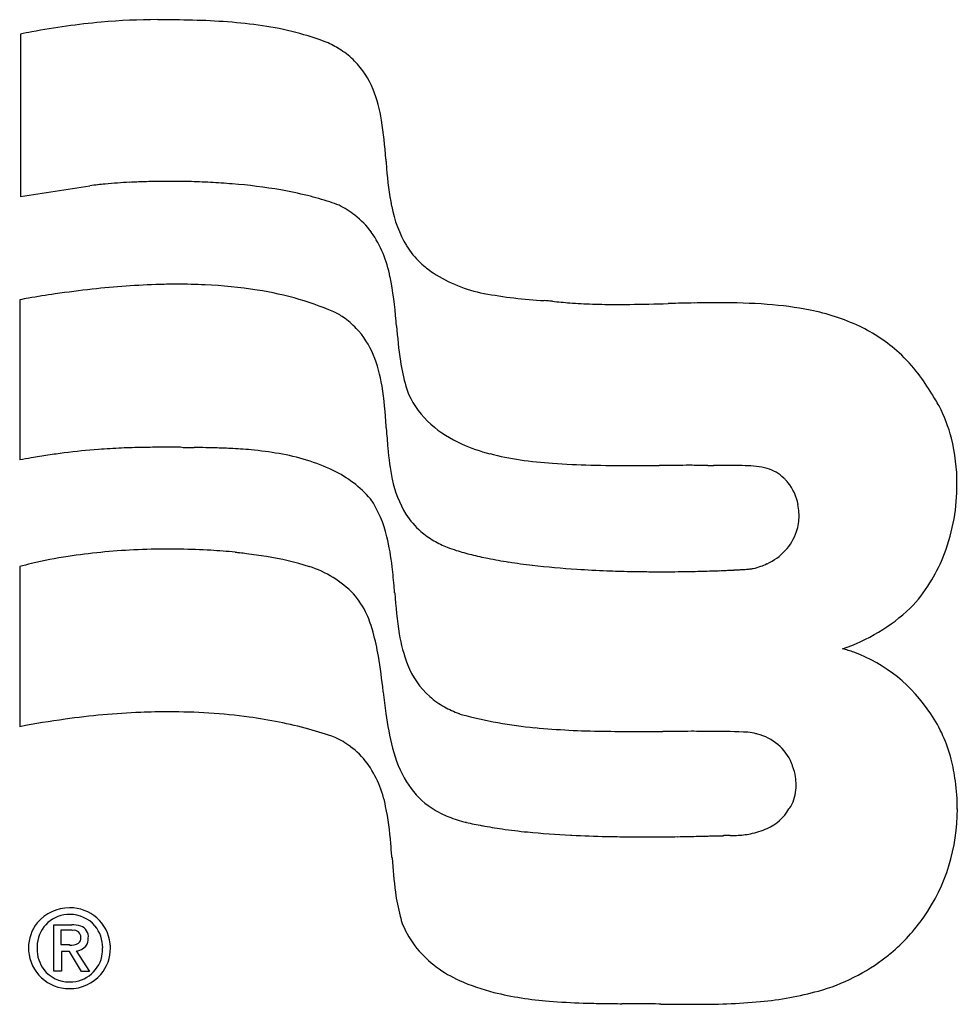
# Model space of a CAD drawing. Extents: x 0.1 to 16.2, y -0.1 to 16.9.
import ezdxf

# ---------------------------------------------------------------- set-up
doc = ezdxf.new("R2010")
doc.units = 0
doc.layers.add('DEFAULT_255_2_778', color=255, linetype='CONTINUOUS')

msp = doc.modelspace()

# ---------------------------------------------------------------- linework, layer by layer
at = {"layer": 'DEFAULT_255_2_778'}
for p, q in [((2.43, 16.883), (2.43, 16.883)), ((0.069, 16.636), (0.069, 13.844)), ((0.069, 13.844), (1.262, 14.028)), ((0.057, 12.067), (0.057, 9.313)), ((11.23, 12.001), (11.209, 12)), ((0.057, 7.479), (0.057, 4.725)), ((6.311, 5.321), (6.31, 5.331)), ((0.647, 0.517), (0.647, 1.317)), ((0.647, 1.317), (0.951, 1.317)), ((0.932, 1.222), (0.767, 1.222)), ((0.767, 1.222), (0.767, 0.975)), ((0.209, 0.917), (0.209, 0.917)), ((0.767, 0.975), (0.913, 0.975)), ((0.913, 0.86), (0.774, 0.86)), ((0.774, 0.86), (0.774, 0.518)), ((0.913, 0.975), (0.913, 0.968)), ((1.122, 0.511), (0.913, 0.86)), ((1.027, 0.867), (1.256, 0.511)), ((0.767, 0.517), (0.647, 0.517)), ((0.774, 0.518), (0.767, 0.517)), ((1.256, 0.511), (1.122, 0.511)), ((0.92, 0.333), (0.92, 0.333))]:
    msp.add_line(p, q, dxfattribs=at)
for centre, radius, start, end in [((2.615, 4.181), 12.712, 95.2108, 100.6518), ((2.431, 5.982), 10.902, 90.0065, 95.1089), ((2.312, -10.55), 27.434, 88.4959, 89.7529), ((2.836, 6.787), 10.089, 82.0392, 88.8886), ((3.563, 11.922), 4.903, 68.4801, 82.1458), ((3.198, 0.857), 16.087, 100.5056, 101.216), ((4.632, 14.898), 1.745, 56.8454, 65.2778), ((4.788, 15.137), 1.46, 45.1431, 56.8562), ((4.777, 15.142), 1.464, 21.7545, 44.6991), ((3.847, 14.778), 2.463, 8.7829, 21.5821), ((-1.681, 13.937), 8.054, 3.9175, 8.6952), ((97.878, 22.044), 91.835, 184.71982, 184.762), ((31.774, 16.533), 25.502, 184.7542, 184.9683), ((11.957, 14.735), 5.604, 184.192, 190.9268), ((2.29, 5.664), 8.427, 95.1941, 96.0745), ((2.436, 4.034), 10.064, 93.9622, 95.1855), ((2.548, 2.449), 11.653, 92.952, 93.9701), ((2.608, 1.278), 12.825, 91.846, 92.9533), ((2.634, 0.478), 13.625, 90.4659, 91.8473), ((2.637, 0.278), 13.825, 89.9999, 90.4697), ((2.638, 0.388), 13.715, 88.6303, 90.0023), ((2.654, 1.021), 13.082, 87.0074, 88.6355), ((2.713, 2.14), 11.961, 85.203, 87.0126), ((2.936, 4.547), 9.545, 80.2745, 85.3258), ((2.129, 7.164), 6.918, 96.0659, 97.1965), ((3.388, 7.239), 6.815, 76.2366, 80.1934), ((3.801, 8.923), 5.081, 71.7773, 76.2424), ((4.116, 9.9), 4.055, 69.2556, 71.6905), ((4.777, 12.175), 1.703, 52.1944, 62.9396), ((8.456, 14.045), 2.035, 190.5404, 210.9918), ((4.911, 12.35), 1.483, 36.3232, 52.1296), ((4.488, 12.1), 1.972, 10.6204, 34.9057), ((7.98, 13.791), 1.498, 212.0394, 226.6029), ((8.053, 13.872), 1.607, 226.6924, 236.6604), ((0.156, 11.227), 6.392, 4.2383, 11.1548), ((8.492, 14.539), 2.405, 236.6677, 259.2476), ((3.246, -5.324), 17.679, 96.3017, 98.3885), ((2.866, -1.686), 14.021, 91.6158, 96.3911), ((2.768, 0.902), 11.432, 90.0111, 91.4933), ((2.772, 2.185), 10.149, 87.3253, 90.0332), ((2.887, 4.266), 8.065, 81.0604, 87.4483), ((3.205, 6.3), 6.006, 73.9569, 81.0459), ((3.856, -9.285), 21.687, 99.6893, 100.0892), ((3.603, -7.782), 20.164, 98.3747, 99.6998), ((3.603, 7.674), 4.575, 64.9534, 73.9839), ((9.497, 19.905), 7.864, 259.3458, 266.9528), ((-4.493, -166.645), 179.211, 85.63972, 85.65655), ((5.654, -33.614), 45.794, 85.5342, 85.6451), ((10.036, 18.957), 6.963, 263.2737, 265.738), ((10.191, 21.094), 9.106, 265.7615, 268.2285), ((10.32, 25.271), 13.285, 268.2314, 270.067), ((10.33, 31.529), 19.544, 270.0162, 270.6531), ((9.921, 58.688), 46.705, 270.7743, 271.5802), ((12.949, -53.605), 65.629, 91.12724, 91.50122), ((12.108, -10.804), 22.819, 90.0606, 91.1295), ((12.135, 1.108), 10.907, 85.9063, 90.2676), ((12.492, 6.077), 5.925, 78.6689, 85.9198), ((12.948, 8.288), 3.668, 64.9517, 78.8663), ((4.687, 10.425), 1.635, 54.9538, 58.5596), ((4.781, 10.555), 1.474, 43.7955, 55.0555), ((-53.948, 6.16), 60.731, 5.18339, 5.23262), ((4.764, 10.551), 1.489, 22.5903, 43.438), ((-227.389, -9.588), 234.886, 5.18038, 5.1869), ((16.334, 12.405), 9.828, 184.5782, 188.1485), ((13.315, 9.104), 2.773, 47.6519, 64.6814), ((3.933, 10.219), 2.384, 8.7815, 22.2871), ((9.793, 11.48), 3.222, 188.3577, 196.2409), ((13.286, 9.084), 2.808, 37.608, 47.4857), ((12.995, 8.86), 3.175, 30.0128, 37.6038), ((-0.868, 9.494), 7.24, 3.1452, 8.6525), ((8.804, 11.208), 2.197, 196.6321, 200.391), ((8.23, 11.146), 1.643, 205.3557, 227.9823), ((14.034, 9.267), 2.078, 27.9249, 34.6455), ((13.649, 9.075), 2.509, 14.1052, 27.6794), ((-148.282, -0.903), 155.019, 3.97826, 3.99281), ((23.295, 10.974), 16.969, 183.7923, 184.9263), ((8.465, 11.432), 2.013, 228.4644, 246.3641), ((12.974, 8.905), 3.205, 359.7957, 14.1069), ((2.255, -1.715), 11.239, 94.2949, 97.3187), ((2.337, -2.868), 12.394, 92.4354, 94.2729), ((2.465, -5.854), 15.384, 91.0944, 92.4382), ((2.553, -10.374), 19.904, 90.1055, 91.0998), ((2.568, -13.771), 23.301, 89.9996, 90.1274), ((2.567, -15.467), 24.997, 89.7282, 89.9977), ((2.556, -17.965), 27.495, 89.4847, 89.7283), ((2.539, -19.878), 29.408, 89.4089, 89.4863), ((3.034, 16.737), 7.211, 268.4828, 268.8734), ((3.121, 21.182), 11.657, 268.8743, 269.1634), ((3.263, 30.749), 21.225, 269.158, 269.2976), ((3.619, 59.799), 50.277, 269.2971, 269.3587), ((2.411, -50.668), 60.197, 89.24325, 89.38598), ((2.98, -7.861), 17.386, 88.5399, 89.2533), ((3.142, -1.491), 11.013, 87.2121, 88.54), ((3.29, 1.461), 8.058, 84.6833, 87.2385), ((3.498, 3.633), 5.876, 80.0019, 84.7469), ((10.672, 9.855), 4.297, 184.5081, 191.7753), ((8.917, 12.43), 3.109, 246.0986, 255.585), ((4.182, -14.08), 23.754, 99.5128, 99.9999), ((3.084, -7.504), 17.087, 98.5515, 99.5274), ((2.497, -3.606), 13.145, 97.3126, 98.5465), ((3.952, 5.963), 3.503, 64.7214, 80.7025), ((9.359, 14.121), 4.856, 255.5006, 261.7964), ((9.778, 16.971), 7.737, 261.7394, 265.8933), ((10.175, 22.476), 13.256, 265.8857, 268.7222), ((10.514, 37.138), 27.922, 268.6965, 270.1089), ((10.553, 77.888), 68.672, 270.01193, 270.21482), ((10.01, 223.059), 213.844, 270.21452, 270.28022), ((11.658, -102.964), 112.183, 90.07088, 90.3076), ((11.55, -45.416), 54.635, 90, 90.0325), ((11.561, -32.283), 41.502, 89.6198, 90.0145), ((11.613, -23.308), 32.526, 89.5089, 89.6061), ((11.889, 132.265), 123.048, 270.0009, 270.02511), ((11.806, 327.372), 318.154, 270.02478, 270.03386), ((12.215, -364.109), 373.327, 90.02648, 90.03399), ((12.093, -96.592), 105.809, 90.00143, 90.0271), ((12.119, -16.587), 25.805, 89.5478, 90.0634), ((12.272, 1.804), 7.413, 87.9745, 89.608), ((12.442, 6.434), 2.78, 84.0854, 88.1143), ((12.618, 8.067), 1.138, 74.7944, 84.4024), ((12.746, 8.55), 0.638, 44.8611, 74.5812), ((4.608, 7.36), 1.96, 40.78, 64.5973), ((8.263, 9.337), 1.833, 191.2866, 211.4877), ((12.442, 8.216), 1.09, 42.7401, 46.0192), ((12.205, 7.996), 1.413, 41.1862, 42.7932), ((12.621, 8.398), 0.836, 9.957, 39.1874), ((12.679, 8.894), 3.5, 349.0059, 358.8509), ((12.702, 8.894), 3.476, 358.8466, 359.9994), ((4.499, 7.563), 1.923, 12.8856, 34.0757), ((12.457, 8.353), 1.005, 3.2029, 10.8747), ((7.844, 9.107), 1.355, 212.454, 229.1014), ((12.578, 8.348), 0.884, 342.4744, 0.3459), ((12.469, 8.353), 0.993, 0.005, 3.2071), ((13.003, 8.824), 3.168, 337.8418, 349.1205), ((2.355, 7.029), 4.132, 6.1489, 13.4772), ((7.93, 9.21), 1.49, 229.1993, 239.8025), ((12.527, 8.392), 0.946, 293.9653, 340.8524), ((8.096, 9.494), 1.819, 239.793, 247.897), ((8.624, 11.128), 3.533, 249.9243, 252.5896), ((2.143, -0.507), 8.255, 98.727, 103.1948), ((2.517, -3.027), 10.802, 92.6414, 98.6623), ((2.618, -4.718), 12.496, 89.9896, 92.7448), ((2.62, -5.001), 12.778, 89.1238, 89.9997), ((2.623, -4.884), 12.662, 86.7286, 89.1289), ((2.663, -4.197), 11.974, 84.729, 86.7321), ((8.587, 42.082), 34.693, 262.0076, 262.1456), ((-223.998, -1645.558), 1668.898, 82.149402, 82.153288), ((1.846, -7.89), 15.731, 81.0271, 82.2844), ((3.653, 3.201), 4.494, 72.036, 81.7251), ((8.944, 12.161), 4.615, 252.6343, 256.0222), ((9.324, 13.676), 6.177, 256.001, 258.6558), ((13.578, 8.589), 2.547, 326.9174, 337.861), ((1.85, 0.787), 6.927, 103.2782, 104.9984), ((4.522, 5.795), 1.759, 43.5517, 72.9278), ((-5.625, 6.104), 12.166, 4.7107, 6.4507), ((9.719, 15.649), 8.189, 258.6629, 261.2268), ((10.12, 18.237), 10.807, 261.2181, 263.3862), ((10.591, 22.432), 15.029, 263.442, 266.3766), ((12.475, 8.391), 0.967, 281.7757, 289.9906), ((12.43, 8.517), 1.1, 289.913, 295.9293), ((10.918, 27.252), 19.86, 266.3159, 267.8114), ((11.043, 30.407), 23.018, 267.7988, 268.7797), ((11.089, 32.422), 25.033, 268.7747, 269.4398), ((11.101, 33.655), 26.266, 269.4385, 270.0016), ((11.102, 34.306), 26.918, 270.0006, 270.4813), ((11.101, 34.406), 27.017, 270.4806, 270.9347), ((11.108, 33.991), 26.603, 270.9347, 271.2263), ((11.126, 33.139), 25.75, 271.2254, 271.6044), ((11.17, 31.6), 24.21, 271.6041, 271.9495), ((11.23, 29.815), 22.424, 271.95, 272.214), ((11.313, 27.673), 20.281, 272.2131, 272.5214), ((11.443, 24.751), 17.356, 272.5191, 272.8837), ((11.553, 22.539), 15.141, 272.8891, 272.979), ((11.641, 20.869), 13.468, 272.9751, 273.2591), ((11.798, 18.121), 10.716, 273.2567, 273.587), ((11.953, 15.645), 8.235, 273.589, 273.8796), ((12.114, 13.272), 5.857, 273.8696, 274.342), ((12.288, 10.998), 3.577, 274.3354, 274.9247), ((12.419, 9.469), 2.042, 274.9271, 275.5678), ((12.52, 8.445), 1.013, 275.5243, 276.6792), ((12.602, 7.75), 0.313, 276.4591, 279.3339), ((12.5, 8.282), 0.854, 280.3581, 281.6371), ((13.906, 8.245), 2.087, 314.7486, 329.9333), ((4.76, 6.076), 1.394, 24.4699, 41.8941), ((-82.054, -0.503), 88.88, 4.85889, 4.90971), ((14.847, 7.614), 8.361, 184.0406, 188.9111), ((3.822, 5.703), 2.403, 15.5679, 23.3174), ((13.182, 9.099), 3.205, 288.6746, 313.1826), ((2.305, 5.287), 3.975, 9.4142, 15.4781), ((9.104, 6.721), 2.55, 189.0638, 201.3117), ((-5.604, 4.018), 11.986, 6.2915, 9.214), ((13.713, 4.03), 2.093, 70.6596, 76.3207), ((13.448, 3.456), 2.723, 33.084, 69.387), ((8.072, 6.315), 1.441, 201.2072, 228.0756), ((25.275, 7.517), 19.091, 186.6074, 187.7298), ((8.075, 6.34), 1.461, 228.6528, 240.8429), ((2.698, -8.612), 13.593, 92.3575, 97.8615), ((2.63, -7.329), 12.308, 91.1547, 92.2875), ((2.621, -6.881), 11.86, 90.0038, 91.1549), ((2.649, -5.265), 10.244, 82.4077, 90.1618), ((11.285, 5.583), 4.968, 187.3261, 194.3203), ((8.242, 6.639), 1.803, 240.8237, 249.5975), ((8.346, 6.9), 2.085, 249.4236, 250.5818), ((9.6, 12.148), 7.472, 254.891, 264.7809), ((13.628, 3.525), 2.535, 14.6447, 33.9914), ((2.851, -9.815), 14.805, 97.8124, 100.8765), ((2.948, -2.98), 7.939, 74.784, 82.3697), ((3.265, -1.761), 6.68, 70.6146, 74.6664), ((10.252, 18.964), 14.319, 264.6655, 269.3455), ((10.596, 36.816), 32.174, 269.0963, 270.0589), ((10.546, 106.874), 102.233, 270.04643, 270.32095), ((11.692, -97.864), 102.508, 90.0455, 90.3204), ((11.626, -33.19), 37.834, 89.4841, 90.0239), ((11.788, -17.248), 21.892, 87.9183, 89.5324), ((12.488, 3.718), 0.916, 75.0171, 84.0124), ((12.469, 3.64), 0.997, 73.9184, 75.1356), ((12.531, 3.747), 0.877, 23.5108, 75.8545), ((4.759, 3.05), 1.657, 53.4026, 64.1027), ((4.896, 3.236), 1.426, 37.1904, 53.3529), ((8.557, 4.875), 2.15, 194.03, 210.7456), ((4.515, 3.006), 1.869, 10.7097, 35.7528), ((12.762, 3.89), 0.609, 14.8069, 19.8702), ((12.441, 3.282), 3.745, 7.7823, 13.6584), ((12.604, 3.745), 0.806, 8.1801, 21.8816), ((7.939, 4.525), 1.439, 211.3296, 233.5185), ((12.463, 3.72), 0.949, 0.0133, 8.516), ((12.624, 3.306), 3.56, 0.0341, 7.7948), ((12.68, 3.704), 0.732, 335.0931, 0.648), ((12.481, 3.72), 0.93, 359.5619, 360), ((12.94, 3.595), 0.45, 320.6313, 333.787), ((1.324, 2.326), 5.131, 4.3499, 11.5411), ((8.004, 4.624), 1.558, 233.7636, 245.8825), ((12.581, 3.723), 0.819, 294.0578, 329.6989), ((12.965, 3.287), 3.22, 325.1733, 0.3778), ((8.167, 4.986), 1.954, 245.8637, 254.7666), ((8.851, 7.791), 4.841, 255.6778, 256.732), ((9.09, 8.832), 5.91, 256.7914, 259.496), ((9.46, 10.832), 7.943, 259.4994, 262.0078), ((9.855, 13.647), 10.787, 262.0113, 264.3349), ((10.314, 18.402), 15.564, 264.3808, 267.1271), ((12.318, 4.462), 1.609, 272.4527, 281.0569), ((12.393, 4.102), 1.242, 280.8159, 294.8155), ((-16.488, 0.704), 23.016, 4.469, 5.0142), ((10.515, 21.823), 18.99, 267.0398, 267.0985), ((10.652, 24.798), 21.968, 267.1345, 268.6973), ((10.774, 29.706), 26.877, 268.6743, 269.4429), ((10.812, 33.442), 30.614, 269.4397, 270.0055), ((10.814, 36.546), 33.717, 270.002, 270.3129), ((10.799, 39.249), 36.421, 270.3127, 270.5902), ((10.762, 42.802), 39.974, 270.591, 270.88), ((10.686, 47.793), 44.966, 270.8797, 271.095), ((10.552, 54.799), 51.973, 271.0948, 271.2562), ((10.314, 65.686), 62.862, 271.25524, 271.35079), ((9.885, 83.902), 81.083, 271.35064, 271.41062), ((8.865, 125.279), 122.473, 271.4109, 271.44836), ((-3.307, 606.108), 603.457, 271.449749, 271.45824), ((-53.657, 2593.905), 2591.89, 271.452676, 271.452796), ((11.091, 40.944), 38.109, 271.4511, 271.4565), ((9.284, 112.504), 109.691, 271.45006, 271.4535), ((4.547, 300.048), 297.296, 271.44923, 271.45034), ((11.195, 37.57), 34.733, 271.446, 271.4521), ((11.185, 38.09), 35.254, 271.4469, 271.4517), ((11.195, 37.931), 35.094, 271.4425, 271.449), ((11.265, 35.31), 32.472, 271.4433, 271.4468), ((11.153, 39.715), 36.878, 271.4468, 271.4498), ((11.238, 36.614), 33.776, 271.4399, 271.4463), ((11.245, 36.566), 33.729, 271.4362, 271.4429), ((11.175, 39.586), 36.749, 271.4325, 271.4355), ((11.216, 37.982), 35.144, 271.4357, 271.4391), ((11.208, 38.282), 35.445, 271.439, 271.4424), ((11.329, 33.709), 30.87, 271.4311, 271.435), ((11.279, 35.765), 32.927, 271.4325, 271.438), ((11.321, 34.291), 31.452, 271.4283, 271.4341), ((11.354, 33.189), 30.349, 271.4244, 271.4283), ((11.298, 35.478), 32.64, 271.4263, 271.4301), ((11.3, 35.541), 32.703, 271.4241, 271.4298), ((11.282, 36.508), 33.67, 271.4187, 271.4224), ((11.334, 34.503), 31.664, 271.4199, 271.4259), ((11.373, 32.987), 30.148, 271.4216, 271.4258), ((11.368, 33.449), 30.609, 271.4144, 271.4185), ((11.441, 30.663), 27.822, 271.4102, 271.4136), ((11.359, 34.016), 31.176, 271.4128, 271.4168), ((11.378, 33.46), 30.62, 271.4073, 271.4115), ((11.435, 31.168), 28.328, 271.409, 271.4135), ((11.344, 35.077), 32.237, 271.4039, 271.4079), ((11.426, 31.786), 28.946, 271.4057, 271.4102), ((11.422, 32.202), 29.362, 271.399, 271.4035), ((11.417, 32.409), 29.569, 271.4024, 271.4069), ((11.413, 32.829), 29.989, 271.3958, 271.4002), ((11.421, 32.579), 29.738, 271.3965, 271.4004), ((11.479, 30.341), 27.5, 271.3936, 271.3984), ((11.4, 33.817), 30.977, 271.3875, 271.3918), ((11.442, 32.207), 29.366, 271.3855, 271.3899), ((11.467, 31.267), 28.426, 271.3848, 271.3895), ((11.464, 31.647), 28.806, 271.3787, 271.3834), ((11.505, 29.951), 27.109, 271.3818, 271.3855), ((11.521, 29.452), 26.61, 271.3776, 271.3827), ((11.494, 30.83), 27.988, 271.3695, 271.3769), ((12.817, -24.137), 26.995, 91.2375, 91.379), ((12.553, -11.939), 14.794, 91.0593, 91.2358), ((12.31, 4.561), 1.708, 268.9475, 270.001), ((12.31, 4.569), 1.717, 270, 272.5452), ((-193.205, -13.364), 200.293, 4.53401, 4.54197), ((16.586, 3.172), 10.149, 183.9682, 187.3265), ((9.827, 2.315), 3.336, 187.5367, 194.7704), ((0.909, 0.899), 0.71, 89.6234, 140.6917), ((0.925, 0.916), 0.693, 6.2634, 90.9554), ((0.914, 0.938), 0.558, 89.4103, 174.2692), ((0.925, 0.939), 0.556, 40.1206, 90.6011), ((8.775, 2.052), 2.253, 195.1193, 198.8888), ((12.945, 3.318), 3.254, 310.0697, 324.9226), ((0.889, 0.923), 0.68, 141.1806, 180.4304), ((0.934, 0.727), 0.495, 85.8368, 90.1536), ((0.964, 0.865), 0.452, 71.6031, 91.6505), ((0.987, 1.099), 0.123, 1.1718, 98.1773), ((1.043, 1.11), 0.195, 353.717, 70.8278), ((0.899, 0.925), 0.586, 359.299, 39.4859), ((8.218, 1.979), 1.705, 202.6261, 218.832), ((0.994, 1.087), 0.116, 310.0482, 3.4472), ((0.868, 1.101), 0.243, 358.3301, 0.0134), ((1.018, 1.078), 0.219, 324.7282, 2.7529), ((0.94, 0.917), 0.731, 179.9921, 183.6733), ((0.907, 0.917), 0.698, 183.8258, 270.56), ((0.997, 0.918), 0.642, 173.2548, 180.0319), ((1.026, 0.905), 0.671, 178.9272, 179.9982), ((0.935, 0.897), 0.58, 179.2264, 217.1937), ((0.943, 1.23), 0.264, 263.6467, 298.6538), ((1.007, 1.118), 0.253, 274.6037, 318.6607), ((0.929, 0.913), 0.689, 319.3477, 0.3611), ((0.824, 0.917), 0.66, 351.9429, 0.0511), ((0.894, 0.918), 0.724, 359.978, 5.861), ((8.428, 2.191), 2.002, 219.7889, 246.2046), ((0.925, 0.891), 0.557, 269.4819, 353.1562), ((12.896, 3.416), 3.361, 285.5111, 307.8871), ((13.04, 3.191), 3.095, 308.3287, 310.2299), ((0.91, 0.889), 0.556, 218.1104, 270.121), ((0.916, 0.928), 0.709, 269.8194, 319.1207), ((9.008, 3.409), 3.35, 245.5276, 256.2707), ((0.92, 0.969), 0.635, 269.219, 269.9995), ((12.321, 5.429), 5.454, 275.037, 285.6776), ((9.619, 5.996), 6.009, 256.4634, 265.6564), ((10.09, 11.228), 11.262, 265.2854, 268.2586), ((10.382, 19.908), 19.947, 268.1787, 269.2228), ((10.806, 50.601), 50.643, 269.2138, 269.5581), ((26.818, 1931.279), 1931.388, 269.513414, 269.514664), ((8.805, -195.416), 195.383, 89.49955, 89.51549), ((9.822, -79.061), 79.024, 89.46068, 89.49962), ((10.242, -61.947), 61.906, 89.25129, 89.70042), ((27.854, 1429.402), 1429.546, 269.326534, 269.327897), ((11.728, 47.749), 47.8, 269.2287, 269.8991), ((11.747, 11.966), 12.017, 269.5081, 275.0245)]:
    msp.add_arc(centre, radius, start, end, dxfattribs=at)

doc.saveas('drawing.dxf')
